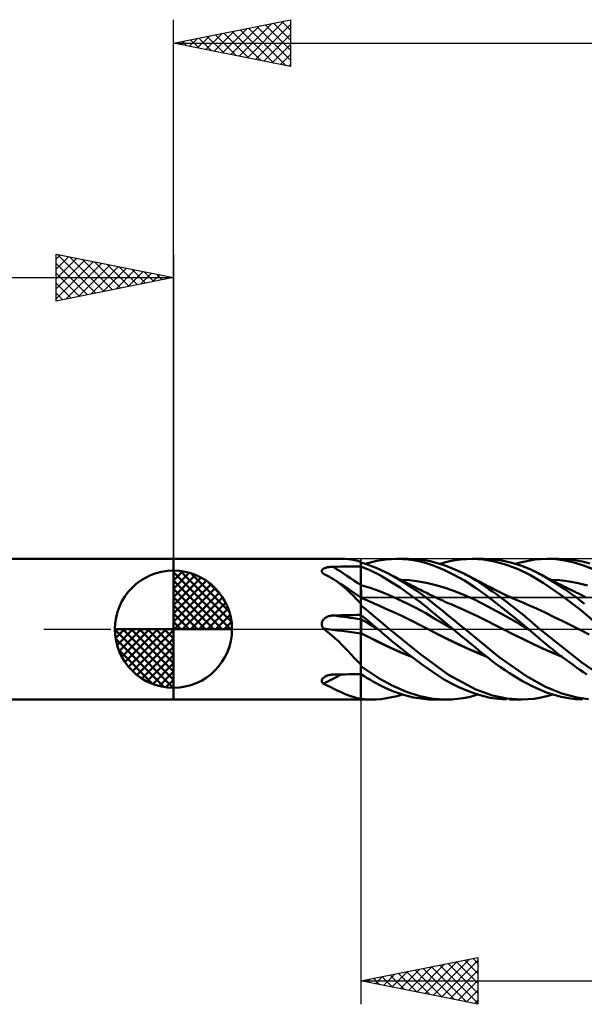
# Model space of a CAD drawing. Units: millimetres. Extents: x -75 to 81, y -61 to 61.
# Drawn here: x -7 to 18, y -16 to 26 of the extents above; entities that cross this region are included whole.
import ezdxf

# ---------------------------------------------------------------- set-up
doc = ezdxf.new("R2010")
doc.units = ezdxf.units.MM
doc.header["$LTSCALE"] = 7.15
doc.linetypes.add('LONGDASH_DASH', pattern=[0.85, 0.4, -0.2, 0.05, -0.2])
for name, color, linetype in [('1', 4, 'CONTINUOUS'), ('2', 7, 'CONTINUOUS'), ('4', 2, 'LONGDASH_DASH'), ('CUT', 1, 'CONTINUOUS'), ('NOCUT', 7, 'CONTINUOUS'), ('SK1', 4, 'CONTINUOUS'), ('SK2', 7, 'CONTINUOUS'), ('SK4', 2, 'LONGDASH_DASH')]:
    doc.layers.add(name, color=color, linetype=linetype)

msp = doc.modelspace()

# ---------------------------------------------------------------- linework, layer by layer
at = {"layer": '1', "color": 4, "linetype": 'CONTINUOUS', "lineweight": 50}
for p, q in [((0, 3), (7.193, 3)), ((0, -3), (0, 3)), ((7.33, 2.996), (7.194, 3)), ((7.462, 2.986), (7.33, 2.996)), ((7.593, 2.968), (7.462, 2.986)), ((7.722, 2.944), (7.593, 2.968)), ((7.851, 2.911), (7.722, 2.944)), ((8.678, 2.915), (8.866, 2.949)), ((8.866, 2.949), (9.075, 2.976)), ((9.075, 2.976), (9.306, 2.994)), ((9.306, 2.994), (9.559, 3)), ((9.524, 3), (10.037, 3)), ((9.788, 2.992), (9.559, 3)), ((10.017, 2.972), (9.788, 2.992)), ((10.247, 2.941), (10.017, 2.972)), ((10.536, 2.971), (10.038, 3)), ((10.475, 2.898), (10.247, 2.941)), ((10.96, 2.9), (10.536, 2.971)), ((11.793, 2.897), (12.028, 2.941)), ((12.028, 2.941), (12.267, 2.973)), ((12.267, 2.973), (12.506, 2.993)), ((12.506, 2.993), (12.744, 3)), ((13.228, 2.972), (12.744, 3)), ((12.748, 3), (13.244, 3)), ((13.596, 2.985), (13.186, 3)), ((13.711, 2.888), (13.228, 2.972)), ((14.02, 2.928), (13.596, 2.985)), ((15.214, 2.936), (15.421, 2.967)), ((15.421, 2.967), (15.661, 2.991)), ((15.661, 2.991), (15.939, 3)), ((16.315, 2.984), (15.939, 3)), ((15.94, 3), (16.45, 3)), ((16.71, 2.932), (16.315, 2.984)), ((17.036, 2.961), (16.534, 2.999)), ((17.454, 2.885), (17.036, 2.961)), ((6.337, 2.514), (6.344, 2.527)), ((6.344, 2.527), (6.353, 2.54)), ((6.353, 2.54), (6.364, 2.552)), ((6.364, 2.552), (6.377, 2.563)), ((6.377, 2.563), (6.392, 2.574)), ((6.392, 2.574), (6.408, 2.584)), ((6.408, 2.584), (6.425, 2.593)), ((6.425, 2.593), (6.444, 2.601)), ((6.444, 2.601), (6.463, 2.609)), ((6.463, 2.609), (6.484, 2.617)), ((6.484, 2.617), (6.505, 2.624)), ((6.505, 2.624), (6.527, 2.63)), ((6.527, 2.63), (6.55, 2.635)), ((6.55, 2.635), (6.573, 2.641)), ((6.573, 2.641), (6.597, 2.645)), ((6.597, 2.645), (6.621, 2.649)), ((6.621, 2.649), (6.645, 2.653)), ((6.645, 2.653), (6.67, 2.656)), ((6.67, 2.656), (6.695, 2.659)), ((6.695, 2.659), (6.72, 2.661)), ((6.72, 2.661), (6.745, 2.663)), ((6.745, 2.663), (6.771, 2.664)), ((6.771, 2.664), (6.796, 2.665)), ((6.796, 2.665), (6.822, 2.666)), ((6.822, 2.666), (6.99, 2.667)), ((6.99, 2.667), (7.158, 2.669)), ((7.158, 2.669), (7.327, 2.671)), ((7.327, 2.671), (7.495, 2.672)), ((7.495, 2.672), (7.663, 2.674)), ((7.663, 2.674), (7.832, 2.676)), ((7.832, 2.676), (8, 2.677)), ((7.98, 2.871), (7.851, 2.911)), ((7.982, 2.87), (7.98, 2.871)), ((7.984, 2.868), (7.982, 2.87)), ((7.987, 2.866), (7.984, 2.868)), ((7.989, 2.865), (7.987, 2.866)), ((7.991, 2.863), (7.989, 2.865)), ((7.993, 2.861), (7.991, 2.863)), ((7.994, 2.861), (7.993, 2.861)), ((7.996, 2.86), (7.994, 2.861)), ((7.997, 2.859), (7.996, 2.86)), ((7.998, 2.859), (7.997, 2.859)), ((7.999, 2.858), (7.998, 2.859)), ((8, 2.857), (7.999, 2.858)), ((8, -3), (8, 2.858)), ((8.241, 2.77), (8, 2.841)), ((8.175, 2.609), (8, 2.678)), ((8.001, 2.56), (8, 2.673)), ((8.002, 2.447), (8.001, 2.56)), ((8.35, 2.533), (8.175, 2.609)), ((8.185, 2.788), (8.348, 2.835)), ((8.459, 2.694), (8.241, 2.77)), ((8.348, 2.835), (8.511, 2.877)), ((8.524, 2.451), (8.35, 2.533)), ((8.657, 2.615), (8.459, 2.694)), ((8.511, 2.877), (8.678, 2.915)), ((8.834, 2.537), (8.657, 2.615)), ((8.991, 2.463), (8.834, 2.537)), ((10.701, 2.842), (10.475, 2.898)), ((10.926, 2.775), (10.701, 2.842)), ((11.198, 2.678), (10.926, 2.775)), ((11.318, 2.806), (10.96, 2.9)), ((11.547, 2.532), (11.198, 2.678)), ((11.666, 2.69), (11.318, 2.806)), ((11.379, 2.788), (11.575, 2.844)), ((11.971, 2.326), (11.547, 2.532)), ((11.575, 2.844), (11.793, 2.897)), ((12.017, 2.55), (11.666, 2.69)), ((12.366, 2.387), (12.017, 2.55)), ((14.213, 2.748), (13.711, 2.888)), ((14.448, 2.832), (14.02, 2.928)), ((14.716, 2.556), (14.213, 2.748)), ((14.872, 2.697), (14.448, 2.832)), ((14.601, 2.788), (14.806, 2.846)), ((15.214, 2.313), (14.716, 2.556)), ((14.806, 2.846), (15.01, 2.895)), ((15.251, 2.542), (14.872, 2.697)), ((15.01, 2.895), (15.214, 2.936)), ((15.568, 2.387), (15.251, 2.542)), ((17.106, 2.846), (16.71, 2.932)), ((17.497, 2.725), (17.106, 2.846)), ((17.771, 2.798), (17.454, 2.885)), ((17.91, 2.558), (17.497, 2.725)), ((6.329, 2.487), (6.332, 2.501)), ((6.329, 2.473), (6.329, 2.487)), ((6.331, 2.459), (6.329, 2.473)), ((6.336, 2.444), (6.331, 2.459)), ((6.332, 2.501), (6.337, 2.514)), ((6.342, 2.43), (6.336, 2.444)), ((6.351, 2.416), (6.342, 2.43)), ((6.361, 2.402), (6.351, 2.416)), ((6.373, 2.389), (6.361, 2.402)), ((6.386, 2.376), (6.373, 2.389)), ((6.401, 2.363), (6.386, 2.376)), ((6.49, 2.322), (6.401, 2.363)), ((6.577, 2.278), (6.49, 2.322)), ((6.663, 2.232), (6.577, 2.278)), ((6.747, 2.183), (6.663, 2.232)), ((6.83, 2.133), (6.747, 2.183)), ((6.911, 2.079), (6.83, 2.133)), ((8.002, 2.334), (8.002, 2.447)), ((8.003, 2.221), (8.002, 2.334)), ((8.004, 2.108), (8.003, 2.221)), ((8.005, 1.996), (8.004, 2.108)), ((8.706, 2.358), (8.524, 2.451)), ((8.911, 2.244), (8.706, 2.358)), ((9.142, 2.109), (8.911, 2.244)), ((9.144, 2.386), (8.991, 2.463)), ((9.398, 1.951), (9.142, 2.109)), ((9.384, 2.259), (9.144, 2.386)), ((9.204, 2.356), (9.144, 2.386)), ((9.264, 2.325), (9.204, 2.356)), ((9.325, 2.294), (9.264, 2.325)), ((9.385, 2.264), (9.325, 2.294)), ((9.625, 2.123), (9.384, 2.259)), ((9.445, 2.233), (9.385, 2.264)), ((9.505, 2.203), (9.445, 2.233)), ((9.565, 2.172), (9.505, 2.203)), ((9.625, 2.142), (9.565, 2.172)), ((9.679, 2.115), (9.625, 2.142)), ((9.867, 1.978), (9.625, 2.123)), ((9.733, 2.087), (9.679, 2.115)), ((10.078, 2.088), (9.686, 2.111)), ((12.425, 2.072), (11.971, 2.326)), ((12.662, 2.23), (12.366, 2.387)), ((12.429, 2.355), (12.366, 2.387)), ((12.493, 2.323), (12.429, 2.355)), ((12.557, 2.291), (12.493, 2.323)), ((12.621, 2.258), (12.557, 2.291)), ((12.684, 2.226), (12.621, 2.258)), ((12.919, 2.079), (12.662, 2.23)), ((12.748, 2.193), (12.684, 2.226)), ((12.812, 2.16), (12.748, 2.193)), ((12.875, 2.128), (12.812, 2.16)), ((12.966, 2.081), (12.875, 2.128)), ((15.78, 1.975), (15.214, 2.313)), ((15.805, 2.258), (15.568, 2.387)), ((15.638, 2.35), (15.568, 2.387)), ((15.707, 2.314), (15.638, 2.35)), ((15.777, 2.278), (15.707, 2.314)), ((15.847, 2.242), (15.777, 2.278)), ((16.038, 2.124), (15.805, 2.258)), ((15.916, 2.205), (15.847, 2.242)), ((15.986, 2.17), (15.916, 2.205)), ((16.056, 2.134), (15.986, 2.17)), ((16.273, 1.982), (16.038, 2.124)), ((16.126, 2.098), (16.056, 2.134)), ((16.495, 2.088), (16.103, 2.111)), ((7.073, 1.964), (6.911, 2.079)), ((6.925, 2.07), (6.911, 2.079)), ((6.94, 2.06), (6.925, 2.07)), ((7.141, 1.926), (6.94, 2.06)), ((7.231, 1.839), (7.073, 1.964)), ((7.467, 1.708), (7.141, 1.926)), ((7.385, 1.706), (7.231, 1.839)), ((7.536, 1.567), (7.385, 1.706)), ((7.733, 1.534), (7.467, 1.708)), ((8.395, 1.767), (8, 1.884)), ((8.001, 1.884), (8, 1.884)), ((8, 1.884), (8, 1.884)), ((8, 1.884), (8, 1.884)), ((8.002, 1.884), (8.001, 1.884)), ((8.001, 1.884), (8.001, 1.884)), ((8.001, 1.884), (8.001, 1.884)), ((8.001, 1.884), (8.001, 1.884)), ((8.001, 1.884), (8.001, 1.884)), ((8.002, 1.884), (8.002, 1.884)), ((8.002, 1.884), (8.002, 1.884)), ((8.003, 1.884), (8.002, 1.884)), ((8.002, 1.884), (8.002, 1.884)), ((8.002, 1.884), (8.002, 1.884)), ((8.002, 1.884), (8.002, 1.884)), ((8.003, 1.883), (8.003, 1.884)), ((8.003, 1.884), (8.003, 1.884)), ((8.004, 1.883), (8.003, 1.883)), ((8.003, 1.883), (8.003, 1.883)), ((8.003, 1.883), (8.003, 1.883)), ((8.003, 1.883), (8.003, 1.883)), ((8.004, 1.883), (8.004, 1.883)), ((8.004, 1.883), (8.004, 1.883)), ((8.004, 1.883), (8.004, 1.883)), ((8.005, 1.883), (8.004, 1.883)), ((8.004, 1.883), (8.004, 1.883)), ((8.005, 1.883), (8.005, 1.996)), ((8.005, 1.863), (8.005, 1.883)), ((8.005, 1.883), (8.005, 1.883)), ((8.005, 1.883), (8.005, 1.883)), ((8.005, 1.883), (8.005, 1.883)), ((8.005, 1.883), (8.005, 1.883)), ((8.006, 1.843), (8.005, 1.863)), ((8.006, 1.822), (8.006, 1.843)), ((8.006, 1.801), (8.006, 1.822)), ((8.006, 1.78), (8.006, 1.801)), ((8.006, 1.758), (8.006, 1.78)), ((8.006, 1.737), (8.006, 1.758)), ((8.006, 1.715), (8.006, 1.737)), ((8.006, 1.693), (8.006, 1.715)), ((8.007, 1.671), (8.006, 1.693)), ((8.791, 1.625), (8.395, 1.767)), ((9.673, 1.773), (9.398, 1.951)), ((9.949, 1.585), (9.673, 1.773)), ((9.787, 2.06), (9.733, 2.087)), ((9.841, 2.033), (9.787, 2.06)), ((9.923, 1.992), (9.841, 2.033)), ((10.107, 1.825), (9.867, 1.978)), ((10.004, 1.951), (9.923, 1.992)), ((10.085, 1.91), (10.004, 1.951)), ((10.47, 2.041), (10.078, 2.088)), ((10.167, 1.869), (10.085, 1.91)), ((10.348, 1.663), (10.107, 1.825)), ((10.26, 1.823), (10.167, 1.869)), ((10.353, 1.776), (10.26, 1.823)), ((10.446, 1.729), (10.353, 1.776)), ((10.539, 1.683), (10.446, 1.729)), ((10.862, 1.968), (10.47, 2.041)), ((10.624, 1.64), (10.539, 1.683)), ((11.253, 1.869), (10.862, 1.968)), ((11.645, 1.749), (11.253, 1.869)), ((12.037, 1.611), (11.645, 1.749)), ((12.877, 1.784), (12.425, 2.072)), ((13.32, 1.465), (12.877, 1.784)), ((13.136, 1.942), (12.919, 2.079)), ((13.056, 2.033), (12.966, 2.081)), ((13.146, 1.986), (13.056, 2.033)), ((13.311, 1.824), (13.136, 1.942)), ((13.236, 1.938), (13.146, 1.986)), ((13.327, 1.89), (13.236, 1.938)), ((13.468, 1.715), (13.311, 1.824)), ((13.417, 1.843), (13.327, 1.89)), ((13.496, 1.802), (13.417, 1.843)), ((13.625, 1.604), (13.468, 1.715)), ((13.575, 1.761), (13.496, 1.802)), ((13.654, 1.721), (13.575, 1.761)), ((13.733, 1.681), (13.654, 1.721)), ((13.79, 1.653), (13.733, 1.681)), ((16.552, 1.449), (15.78, 1.975)), ((16.19, 2.065), (16.126, 2.098)), ((16.254, 2.033), (16.19, 2.065)), ((16.306, 2.007), (16.254, 2.033)), ((16.508, 1.833), (16.273, 1.982)), ((16.358, 1.98), (16.306, 2.007)), ((16.409, 1.954), (16.358, 1.98)), ((16.461, 1.928), (16.409, 1.954)), ((16.512, 1.903), (16.461, 1.928)), ((16.887, 2.041), (16.495, 2.088)), ((16.743, 1.676), (16.508, 1.833)), ((16.564, 1.877), (16.512, 1.903)), ((16.616, 1.851), (16.564, 1.877)), ((16.667, 1.825), (16.616, 1.851)), ((16.739, 1.789), (16.667, 1.825)), ((16.811, 1.754), (16.739, 1.789)), ((16.883, 1.718), (16.811, 1.754)), ((16.956, 1.682), (16.883, 1.718)), ((17.279, 1.969), (16.887, 2.041)), ((17.019, 1.651), (16.956, 1.682)), ((17.671, 1.871), (17.279, 1.969)), ((7.684, 1.421), (7.536, 1.567)), ((7.832, 1.269), (7.684, 1.421)), ((8, 1.36), (7.733, 1.534)), ((7.98, 1.11), (7.832, 1.269)), ((8.019, 1.347), (8, 1.356)), ((8.001, 1.355), (8, 1.356)), ((8.002, 1.355), (8.001, 1.355)), ((8.004, 1.354), (8.002, 1.355)), ((8.002, 1.27), (8.003, 1.3)), ((8.002, 1.233), (8.002, 1.27)), ((8.003, 1.323), (8.004, 1.34)), ((8.003, 1.3), (8.003, 1.323)), ((8.005, 1.353), (8.004, 1.354)), ((8.004, 1.34), (8.005, 1.35)), ((8.005, 1.353), (8.005, 1.353)), ((8.005, 1.353), (8.005, 1.353)), ((8.005, 1.35), (8.005, 1.353)), ((8.007, 1.649), (8.007, 1.671)), ((8.007, 1.628), (8.007, 1.649)), ((8.007, 1.607), (8.007, 1.628)), ((8.007, 1.586), (8.007, 1.607)), ((8.007, 1.565), (8.007, 1.586)), ((8.007, 1.545), (8.007, 1.565)), ((8.007, 1.525), (8.007, 1.545)), ((8.007, 1.505), (8.007, 1.525)), ((8.007, 1.487), (8.007, 1.505)), ((8.007, 1.469), (8.007, 1.487)), ((8.007, 1.451), (8.007, 1.469)), ((8.008, 1.434), (8.007, 1.451)), ((8.008, 1.418), (8.008, 1.434)), ((8.008, 1.403), (8.008, 1.418)), ((8.008, 1.389), (8.008, 1.403)), ((8.008, 1.376), (8.008, 1.389)), ((8.008, 1.364), (8.008, 1.376)), ((8.008, 1.352), (8.008, 1.364)), ((8.084, 1.317), (8.019, 1.347)), ((8.149, 1.287), (8.084, 1.317)), ((8.215, 1.257), (8.149, 1.287)), ((9.186, 1.463), (8.791, 1.625)), ((9.582, 1.287), (9.186, 1.463)), ((9.977, 1.098), (9.582, 1.287)), ((10.225, 1.387), (9.949, 1.585)), ((10.499, 1.181), (10.225, 1.387)), ((10.587, 1.493), (10.348, 1.663)), ((10.819, 1.318), (10.587, 1.493)), ((10.709, 1.598), (10.624, 1.64)), ((10.772, 1.566), (10.709, 1.598)), ((10.836, 1.534), (10.772, 1.566)), ((11.047, 1.139), (10.819, 1.318)), ((10.899, 1.502), (10.836, 1.534)), ((10.963, 1.471), (10.899, 1.502)), ((11.026, 1.439), (10.963, 1.471)), ((11.09, 1.408), (11.026, 1.439)), ((11.153, 1.377), (11.09, 1.408)), ((11.217, 1.346), (11.153, 1.377)), ((11.25, 1.33), (11.217, 1.346)), ((11.318, 1.298), (11.25, 1.33)), ((11.386, 1.267), (11.318, 1.298)), ((11.453, 1.236), (11.386, 1.267)), ((12.429, 1.455), (12.037, 1.611)), ((12.821, 1.279), (12.429, 1.455)), ((13.213, 1.084), (12.821, 1.279)), ((13.768, 1.121), (13.32, 1.465)), ((13.783, 1.49), (13.625, 1.604)), ((13.942, 1.374), (13.783, 1.49)), ((13.846, 1.625), (13.79, 1.653)), ((13.902, 1.598), (13.846, 1.625)), ((13.959, 1.57), (13.902, 1.598)), ((14.102, 1.255), (13.942, 1.374)), ((14.018, 1.542), (13.959, 1.57)), ((14.077, 1.513), (14.018, 1.542)), ((14.136, 1.485), (14.077, 1.513)), ((14.195, 1.457), (14.136, 1.485)), ((14.255, 1.429), (14.195, 1.457)), ((14.314, 1.401), (14.255, 1.429)), ((14.373, 1.374), (14.314, 1.401)), ((14.432, 1.347), (14.373, 1.374)), ((14.5, 1.315), (14.432, 1.347)), ((14.568, 1.285), (14.5, 1.315)), ((14.636, 1.254), (14.568, 1.285)), ((17.37, 0.823), (16.552, 1.449)), ((16.972, 1.516), (16.743, 1.676)), ((17.183, 1.362), (16.972, 1.516)), ((17.082, 1.62), (17.019, 1.651)), ((17.146, 1.589), (17.082, 1.62)), ((17.209, 1.558), (17.146, 1.589)), ((17.373, 1.217), (17.183, 1.362)), ((17.263, 1.531), (17.209, 1.558)), ((17.318, 1.505), (17.263, 1.531)), ((17.372, 1.478), (17.318, 1.505)), ((17.426, 1.452), (17.372, 1.478)), ((17.481, 1.426), (17.426, 1.452)), ((17.535, 1.399), (17.481, 1.426)), ((17.589, 1.373), (17.535, 1.399)), ((7.983, 1.104), (7.98, 1.11)), ((7.985, 1.098), (7.983, 1.104)), ((7.988, 1.091), (7.985, 1.098)), ((7.991, 1.085), (7.988, 1.091)), ((7.994, 1.079), (7.991, 1.085)), ((7.997, 1.073), (7.994, 1.079)), ((8, 1.066), (7.997, 1.073)), ((8, 1.085), (8.001, 1.14)), ((8, 1.023), (8, 1.085)), ((8.225, 0.84), (8, 1.018)), ((8.001, 1.19), (8.002, 1.233)), ((8.001, 1.14), (8.001, 1.19)), ((8.28, 1.227), (8.215, 1.257)), ((8.43, 0.672), (8.225, 0.84)), ((8.346, 1.198), (8.28, 1.227)), ((8.411, 1.169), (8.346, 1.198)), ((8.476, 1.14), (8.411, 1.169)), ((8.542, 1.111), (8.476, 1.14)), ((8.623, 1.075), (8.542, 1.111)), ((8.704, 1.039), (8.623, 1.075)), ((9.071, 0.876), (8.704, 1.039)), ((9.437, 0.709), (9.071, 0.876)), ((10.373, 0.895), (9.977, 1.098)), ((10.768, 0.678), (10.373, 0.895)), ((10.771, 0.966), (10.499, 1.181)), ((11.055, 0.732), (10.771, 0.966)), ((11.277, 0.954), (11.047, 1.139)), ((11.51, 0.766), (11.277, 0.954)), ((11.521, 1.205), (11.453, 1.236)), ((11.589, 1.175), (11.521, 1.205)), ((11.656, 1.145), (11.589, 1.175)), ((11.724, 1.116), (11.656, 1.145)), ((11.792, 1.087), (11.724, 1.116)), ((11.85, 1.063), (11.792, 1.087)), ((11.908, 1.039), (11.85, 1.063)), ((12.274, 0.884), (11.908, 1.039)), ((12.64, 0.719), (12.274, 0.884)), ((13.605, 0.874), (13.213, 1.084)), ((13.997, 0.659), (13.605, 0.874)), ((14.231, 0.757), (13.768, 1.121)), ((14.262, 1.135), (14.102, 1.255)), ((14.422, 1.012), (14.262, 1.135)), ((14.581, 0.887), (14.422, 1.012)), ((14.741, 0.76), (14.581, 0.887)), ((14.704, 1.224), (14.636, 1.254)), ((14.771, 1.194), (14.704, 1.224)), ((14.839, 1.164), (14.771, 1.194)), ((14.907, 1.135), (14.839, 1.164)), ((14.975, 1.106), (14.907, 1.135)), ((15.042, 1.077), (14.975, 1.106)), ((15.129, 1.04), (15.042, 1.077)), ((15.495, 0.878), (15.129, 1.04)), ((15.861, 0.706), (15.495, 0.878)), ((17.542, 1.084), (17.373, 1.217)), ((6.408, 0.419), (6.425, 0.437)), ((6.425, 0.437), (6.444, 0.454)), ((6.444, 0.454), (6.463, 0.47)), ((6.463, 0.47), (6.484, 0.485)), ((6.484, 0.485), (6.505, 0.498)), ((6.505, 0.498), (6.527, 0.511)), ((6.527, 0.511), (6.55, 0.523)), ((6.55, 0.523), (6.573, 0.533)), ((6.573, 0.533), (6.597, 0.543)), ((6.597, 0.543), (6.621, 0.551)), ((6.621, 0.551), (6.645, 0.559)), ((6.645, 0.559), (6.67, 0.565)), ((6.67, 0.565), (6.695, 0.571)), ((6.695, 0.571), (6.72, 0.576)), ((6.72, 0.576), (6.745, 0.58)), ((6.745, 0.58), (6.771, 0.583)), ((6.771, 0.583), (6.796, 0.585)), ((6.796, 0.585), (6.822, 0.586)), ((6.822, 0.586), (6.99, 0.59)), ((6.99, 0.59), (7.158, 0.593)), ((7.158, 0.593), (7.327, 0.597)), ((7.327, 0.597), (7.495, 0.601)), ((7.495, 0.601), (7.663, 0.604)), ((7.663, 0.604), (7.832, 0.607)), ((7.832, 0.607), (8, 0.611)), ((8.103, 0.528), (8, 0.612)), ((8.001, 0.584), (8, 0.611)), ((8.125, 0.354), (8, 0.426)), ((8.001, 0.426), (8, 0.426)), ((8, 0.426), (8, 0.426)), ((8, 0.426), (8, 0.426)), ((8.002, 0.557), (8.001, 0.584)), ((8.001, 0.425), (8.001, 0.426)), ((8.001, 0.426), (8.001, 0.426)), ((8.002, 0.425), (8.001, 0.425)), ((8.001, 0.425), (8.001, 0.425)), ((8.002, 0.53), (8.002, 0.557)), ((8.003, 0.503), (8.002, 0.53)), ((8.002, 0.425), (8.002, 0.425)), ((8.002, 0.425), (8.002, 0.425)), ((8.002, 0.425), (8.002, 0.425)), ((8.003, 0.424), (8.002, 0.425)), ((8.002, 0.425), (8.002, 0.425)), ((8.004, 0.476), (8.003, 0.503)), ((8.003, 0.424), (8.003, 0.424)), ((8.004, 0.424), (8.003, 0.424)), ((8.003, 0.424), (8.003, 0.424)), ((8.003, 0.424), (8.003, 0.424)), ((8.003, 0.424), (8.003, 0.424)), ((8.003, 0.424), (8.003, 0.424)), ((8.005, 0.45), (8.004, 0.476)), ((8.004, 0.424), (8.004, 0.424)), ((8.004, 0.424), (8.004, 0.424)), ((8.004, 0.423), (8.004, 0.424)), ((8.005, 0.423), (8.004, 0.423)), ((8.005, 0.423), (8.005, 0.45)), ((8.006, 0.416), (8.005, 0.423)), ((8.005, 0.423), (8.005, 0.423)), ((8.005, 0.423), (8.005, 0.423)), ((8.005, 0.423), (8.005, 0.423)), ((8.005, 0.423), (8.005, 0.423)), ((8.206, 0.443), (8.103, 0.528)), ((8.309, 0.357), (8.206, 0.443)), ((8.617, 0.515), (8.43, 0.672)), ((8.786, 0.371), (8.617, 0.515)), ((9.803, 0.536), (9.437, 0.709)), ((10.17, 0.358), (9.803, 0.536)), ((11.164, 0.446), (10.768, 0.678)), ((11.44, 0.41), (11.055, 0.732)), ((11.559, 0.213), (11.164, 0.446)), ((11.745, 0.575), (11.51, 0.766)), ((11.98, 0.383), (11.745, 0.575)), ((13.006, 0.543), (12.64, 0.719)), ((13.372, 0.357), (13.006, 0.543)), ((14.389, 0.439), (13.997, 0.659)), ((14.695, 0.383), (14.231, 0.757)), ((14.781, 0.214), (14.389, 0.439)), ((14.896, 0.635), (14.741, 0.76)), ((15.043, 0.514), (14.896, 0.635)), ((15.18, 0.399), (15.043, 0.514)), ((16.227, 0.531), (15.861, 0.706)), ((16.593, 0.353), (16.227, 0.531)), ((18.348, 0), (17.37, 0.823)), ((6.329, 0.239), (6.332, 0.264)), ((6.329, 0.214), (6.329, 0.239)), ((6.331, 0.189), (6.329, 0.214)), ((6.336, 0.164), (6.331, 0.189)), ((6.332, 0.264), (6.337, 0.288)), ((6.342, 0.14), (6.336, 0.164)), ((6.337, 0.288), (6.344, 0.312)), ((6.351, 0.116), (6.342, 0.14)), ((6.344, 0.312), (6.353, 0.335)), ((6.361, 0.093), (6.351, 0.116)), ((6.353, 0.335), (6.364, 0.358)), ((6.373, 0.071), (6.361, 0.093)), ((6.364, 0.358), (6.377, 0.379)), ((6.386, 0.049), (6.373, 0.071)), ((6.377, 0.379), (6.392, 0.399)), ((6.401, 0.029), (6.386, 0.049)), ((6.392, 0.399), (6.408, 0.419)), ((6.406, 0.025), (6.401, 0.029)), ((6.412, 0.02), (6.406, 0.025)), ((6.417, 0.016), (6.412, 0.02)), ((6.423, 0.012), (6.417, 0.016)), ((6.429, 0.008), (6.423, 0.012)), ((6.434, 0.004), (6.429, 0.008)), ((6.44, 0), (6.434, 0.004)), ((6.597, -0.121), (6.44, 0)), ((8.006, 0.406), (8.006, 0.416)), ((8.006, 0.394), (8.006, 0.406)), ((8.006, 0.38), (8.006, 0.394)), ((8.006, 0.364), (8.006, 0.38)), ((8.006, 0.346), (8.006, 0.364)), ((8.007, 0.327), (8.006, 0.346)), ((8.007, 0.306), (8.007, 0.327)), ((8.007, 0.283), (8.007, 0.306)), ((8.007, 0.258), (8.007, 0.283)), ((8.007, 0.233), (8.007, 0.258)), ((8.007, 0.206), (8.007, 0.233)), ((8.007, 0.178), (8.007, 0.206)), ((8.007, 0.15), (8.007, 0.178)), ((8.007, 0.121), (8.007, 0.15)), ((8.008, 0.091), (8.007, 0.121)), ((8.008, 0.061), (8.008, 0.091)), ((8.008, 0.03), (8.008, 0.061)), ((8.008, 0), (8.008, 0.03)), ((8.008, -0.016), (8.008, 0)), ((8.249, 0.282), (8.125, 0.354)), ((8.374, 0.208), (8.249, 0.282)), ((8.412, 0.271), (8.309, 0.357)), ((8.499, 0.134), (8.374, 0.208)), ((8.514, 0.185), (8.412, 0.271)), ((8.623, 0.059), (8.499, 0.134)), ((8.617, 0.096), (8.514, 0.185)), ((8.729, 0), (8.617, 0.096)), ((8.748, -0.017), (8.623, 0.059)), ((8.732, -0.003), (8.729, 0)), ((8.938, 0.242), (8.786, 0.371)), ((9.08, 0.121), (8.938, 0.242)), ((9.223, 0), (9.08, 0.121)), ((10.508, -1.041), (9.223, 0)), ((10.536, 0.175), (10.17, 0.358)), ((10.903, -0.014), (10.536, 0.175)), ((11.934, 0), (11.44, 0.41)), ((11.954, -0.017), (11.559, 0.213)), ((11.937, -0.003), (11.934, 0)), ((12.216, 0.191), (11.98, 0.383)), ((12.447, 0), (12.216, 0.191)), ((13.738, 0.17), (13.372, 0.357)), ((14.104, -0.015), (13.738, 0.17)), ((15.154, 0), (14.695, 0.383)), ((15.173, -0.016), (14.781, 0.214)), ((15.31, 0.289), (15.18, 0.399)), ((15.43, 0.186), (15.31, 0.289)), ((15.542, 0.089), (15.43, 0.186)), ((15.646, 0), (15.542, 0.089)), ((17.428, -1.426), (15.646, 0)), ((16.959, 0.171), (16.593, 0.353)), ((17.326, -0.014), (16.959, 0.171)), ((6.748, -0.248), (6.597, -0.121)), ((6.896, -0.38), (6.748, -0.248)), ((7.039, -0.516), (6.896, -0.38)), ((8.364, -0.349), (8, -0.168)), ((8.001, -0.168), (8, -0.168)), ((8.362, -0.351), (8, -0.169)), ((8.001, -0.17), (8, -0.169)), ((8.002, -0.169), (8.001, -0.168)), ((8.002, -0.17), (8.001, -0.17)), ((8.004, -0.17), (8.002, -0.169)), ((8.007, -0.173), (8.002, -0.17)), ((8.005, -0.17), (8.004, -0.17)), ((8.006, -0.171), (8.005, -0.17)), ((8.005, -0.411), (8.006, -0.348)), ((8.005, -0.477), (8.005, -0.411)), ((8.007, -0.171), (8.006, -0.171)), ((8.006, -0.287), (8.007, -0.228)), ((8.006, -0.348), (8.006, -0.287)), ((8.007, -0.065), (8.008, -0.049)), ((8.007, -0.081), (8.007, -0.065)), ((8.007, -0.097), (8.007, -0.081)), ((8.007, -0.112), (8.007, -0.097)), ((8.007, -0.127), (8.007, -0.112)), ((8.007, -0.142), (8.007, -0.127)), ((8.007, -0.157), (8.007, -0.142)), ((8.007, -0.171), (8.007, -0.157)), ((8.007, -0.172), (8.007, -0.171)), ((8.007, -0.172), (8.007, -0.172)), ((8.007, -0.172), (8.007, -0.172)), ((8.007, -0.172), (8.007, -0.172)), ((8.007, -0.172), (8.007, -0.172)), ((8.007, -0.172), (8.007, -0.172)), ((8.007, -0.172), (8.007, -0.172)), ((8.007, -0.228), (8.007, -0.172)), ((8.008, -0.033), (8.008, -0.016)), ((8.008, -0.049), (8.008, -0.033)), ((8.723, -0.533), (8.362, -0.351)), ((8.72, -0.528), (8.364, -0.349)), ((8.735, -0.005), (8.732, -0.003)), ((8.738, -0.008), (8.735, -0.005)), ((8.741, -0.011), (8.738, -0.008)), ((8.745, -0.014), (8.741, -0.011)), ((8.748, -0.016), (8.745, -0.014)), ((8.877, -0.127), (8.748, -0.016)), ((9.015, -0.245), (8.877, -0.127)), ((9.163, -0.371), (9.015, -0.245)), ((9.322, -0.503), (9.163, -0.371)), ((11.315, -0.229), (10.903, -0.014)), ((11.305, -0.223), (10.903, -0.015)), ((11.719, -0.429), (11.305, -0.223)), ((11.727, -0.436), (11.315, -0.229)), ((11.94, -0.006), (11.937, -0.003)), ((11.944, -0.009), (11.94, -0.006)), ((11.954, -0.017), (11.944, -0.009)), ((12.138, -0.169), (11.954, -0.017)), ((12.323, -0.32), (12.138, -0.169)), ((12.507, -0.471), (12.323, -0.32)), ((13.904, -1.199), (12.447, 0)), ((14.519, -0.222), (14.104, -0.015)), ((14.52, -0.221), (14.104, -0.015)), ((14.933, -0.427), (14.519, -0.222)), ((14.935, -0.425), (14.52, -0.221)), ((15.157, -0.003), (15.154, 0)), ((15.161, -0.005), (15.157, -0.003)), ((15.164, -0.008), (15.161, -0.005)), ((15.173, -0.016), (15.164, -0.008)), ((15.263, -0.092), (15.173, -0.016)), ((15.174, -0.016), (15.173, -0.016)), ((15.173, -0.016), (15.173, -0.016)), ((15.173, -0.016), (15.173, -0.016)), ((15.173, -0.016), (15.173, -0.016)), ((15.352, -0.169), (15.263, -0.092)), ((15.448, -0.251), (15.352, -0.169)), ((15.551, -0.34), (15.448, -0.251)), ((15.661, -0.434), (15.551, -0.34)), ((17.738, -0.228), (17.326, -0.014)), ((17.719, -0.216), (17.326, -0.014)), ((7.18, -0.655), (7.039, -0.516)), ((7.319, -0.796), (7.18, -0.655)), ((7.454, -0.937), (7.319, -0.796)), ((8.003, -0.759), (8.004, -0.685)), ((8.003, -0.834), (8.003, -0.759)), ((8.003, -0.911), (8.003, -0.834)), ((8.004, -0.614), (8.005, -0.544)), ((8.004, -0.685), (8.004, -0.614)), ((8.005, -0.544), (8.005, -0.477)), ((9.073, -0.701), (8.72, -0.528)), ((9.085, -0.71), (8.723, -0.533)), ((9.432, -0.865), (9.073, -0.701)), ((9.447, -0.876), (9.085, -0.71)), ((9.49, -0.64), (9.322, -0.503)), ((9.662, -0.778), (9.49, -0.64)), ((9.834, -0.914), (9.662, -0.778)), ((12.134, -0.627), (11.719, -0.429)), ((12.14, -0.633), (11.727, -0.436)), ((12.547, -0.816), (12.134, -0.627)), ((12.552, -0.823), (12.14, -0.633)), ((12.691, -0.621), (12.507, -0.471)), ((12.959, -0.996), (12.547, -0.816)), ((12.965, -1.005), (12.552, -0.823)), ((12.874, -0.771), (12.691, -0.621)), ((13.055, -0.919), (12.874, -0.771)), ((15.347, -0.63), (14.933, -0.427)), ((15.347, -0.626), (14.935, -0.425)), ((15.75, -0.819), (15.347, -0.626)), ((15.761, -0.829), (15.347, -0.63)), ((15.779, -0.533), (15.661, -0.434)), ((16.16, -0.999), (15.75, -0.819)), ((16.176, -1.011), (15.761, -0.829)), ((15.904, -0.637), (15.779, -0.533)), ((16.036, -0.745), (15.904, -0.637)), ((16.176, -0.858), (16.036, -0.745)), ((7.586, -1.076), (7.454, -0.937)), ((7.717, -1.215), (7.586, -1.076)), ((7.848, -1.352), (7.717, -1.215)), ((8.001, -1.229), (8.002, -1.148)), ((8.001, -1.312), (8.001, -1.229)), ((8.002, -0.989), (8.003, -0.911)), ((8.002, -1.068), (8.002, -0.989)), ((8.002, -1.148), (8.002, -1.068)), ((9.792, -1.018), (9.432, -0.865)), ((9.808, -1.031), (9.447, -0.876)), ((10.151, -1.16), (9.792, -1.018)), ((10.17, -1.175), (9.808, -1.031)), ((10.007, -1.048), (9.834, -0.914)), ((10.179, -1.18), (10.007, -1.048)), ((10.351, -1.31), (10.179, -1.18)), ((11.746, -1.944), (10.508, -1.041)), ((13.362, -1.164), (12.959, -0.996)), ((13.377, -1.177), (12.965, -1.005)), ((13.235, -1.064), (13.055, -0.919)), ((13.413, -1.206), (13.235, -1.064)), ((13.593, -1.346), (13.413, -1.206)), ((15.069, -2.007), (13.904, -1.199)), ((16.572, -1.164), (16.16, -0.999)), ((16.322, -0.973), (16.176, -0.858)), ((16.59, -1.177), (16.176, -1.011)), ((16.47, -1.087), (16.322, -0.973)), ((16.617, -1.2), (16.47, -1.087)), ((16.765, -1.31), (16.617, -1.2)), ((7.98, -1.487), (7.848, -1.352)), ((7.983, -1.493), (7.98, -1.487)), ((7.985, -1.498), (7.983, -1.493)), ((7.988, -1.504), (7.985, -1.498)), ((7.991, -1.51), (7.988, -1.504)), ((7.994, -1.516), (7.991, -1.51)), ((7.997, -1.522), (7.994, -1.516)), ((8, -1.527), (7.997, -1.522)), ((8, -1.479), (8.001, -1.395)), ((8, -1.563), (8, -1.479)), ((8.787, -2.096), (8, -1.571)), ((8.001, -1.395), (8.001, -1.312)), ((10.522, -1.436), (10.351, -1.31)), ((10.692, -1.561), (10.522, -1.436)), ((10.861, -1.682), (10.692, -1.561)), ((13.778, -1.484), (13.593, -1.346)), ((13.966, -1.617), (13.778, -1.484)), ((14.154, -1.746), (13.966, -1.617)), ((16.913, -1.419), (16.765, -1.31)), ((17.06, -1.525), (16.913, -1.419)), ((17.207, -1.629), (17.06, -1.525)), ((17.353, -1.731), (17.207, -1.629)), ((18.426, -2.106), (17.428, -1.426)), ((6.358, -2.114), (6.371, -2.097)), ((6.371, -2.097), (6.386, -2.082)), ((6.386, -2.082), (6.402, -2.067)), ((6.402, -2.067), (6.419, -2.052)), ((6.419, -2.052), (6.438, -2.039)), ((6.438, -2.039), (6.458, -2.027)), ((6.458, -2.027), (6.48, -2.015)), ((6.48, -2.015), (6.503, -2.003)), ((6.503, -2.003), (6.527, -1.993)), ((6.527, -1.993), (6.552, -1.983)), ((6.552, -1.983), (6.577, -1.974)), ((6.577, -1.974), (6.603, -1.967)), ((6.603, -1.967), (6.629, -1.96)), ((6.629, -1.96), (6.656, -1.954)), ((6.656, -1.954), (6.683, -1.948)), ((6.683, -1.948), (6.71, -1.944)), ((6.71, -1.944), (6.738, -1.94)), ((6.738, -1.94), (6.766, -1.938)), ((6.766, -1.938), (6.794, -1.936)), ((6.794, -1.936), (6.822, -1.935)), ((6.822, -1.935), (6.99, -1.932)), ((6.99, -1.932), (7.158, -1.929)), ((7.158, -1.929), (7.327, -1.926)), ((7.327, -1.926), (7.495, -1.923)), ((7.495, -1.923), (7.663, -1.921)), ((7.663, -1.921), (7.832, -1.918)), ((7.832, -1.918), (8, -1.916)), ((8.136, -2), (8, -1.915)), ((8.004, -2.086), (8.005, -2.003)), ((8.004, -2.169), (8.004, -2.086)), ((8.005, -2.003), (8.005, -1.918)), ((8.272, -2.084), (8.136, -2)), ((8.408, -2.164), (8.272, -2.084)), ((9.368, -2.419), (8.787, -2.096)), ((11.041, -1.809), (10.861, -1.682)), ((11.265, -1.958), (11.041, -1.809)), ((11.532, -2.124), (11.265, -1.958)), ((12.914, -2.569), (11.746, -1.944)), ((14.342, -1.87), (14.154, -1.746)), ((14.531, -1.988), (14.342, -1.87)), ((14.718, -2.102), (14.531, -1.988)), ((15.877, -2.463), (15.069, -2.007)), ((17.499, -1.83), (17.353, -1.731)), ((17.644, -1.927), (17.499, -1.83)), ((6.329, -2.201), (6.33, -2.183)), ((6.331, -2.218), (6.329, -2.201)), ((6.33, -2.183), (6.334, -2.165)), ((6.335, -2.236), (6.331, -2.218)), ((6.334, -2.165), (6.34, -2.148)), ((6.341, -2.253), (6.335, -2.236)), ((6.34, -2.148), (6.348, -2.13)), ((6.349, -2.269), (6.341, -2.253)), ((6.348, -2.13), (6.358, -2.114)), ((6.36, -2.285), (6.349, -2.269)), ((6.372, -2.3), (6.36, -2.285)), ((6.385, -2.314), (6.372, -2.3)), ((6.401, -2.327), (6.385, -2.314)), ((6.563, -2.403), (6.401, -2.327)), ((6.719, -2.478), (6.563, -2.403)), ((6.87, -2.551), (6.719, -2.478)), ((8.002, -2.487), (8.003, -2.41)), ((8.002, -2.563), (8.002, -2.487)), ((8.003, -2.331), (8.004, -2.251)), ((8.003, -2.41), (8.003, -2.331)), ((8.004, -2.251), (8.004, -2.169)), ((8.542, -2.242), (8.408, -2.164)), ((8.683, -2.321), (8.542, -2.242)), ((8.838, -2.403), (8.683, -2.321)), ((9.008, -2.487), (8.838, -2.403)), ((9.194, -2.572), (9.008, -2.487)), ((9.946, -2.669), (9.368, -2.419)), ((11.842, -2.297), (11.532, -2.124)), ((12.181, -2.467), (11.842, -2.297)), ((12.522, -2.616), (12.181, -2.467)), ((14.905, -2.21), (14.718, -2.102)), ((15.092, -2.312), (14.905, -2.21)), ((15.277, -2.409), (15.092, -2.312)), ((15.472, -2.505), (15.277, -2.409)), ((15.697, -2.607), (15.472, -2.505)), ((16.573, -2.745), (15.877, -2.463)), ((7.017, -2.622), (6.87, -2.551)), ((7.162, -2.689), (7.017, -2.622)), ((7.304, -2.751), (7.162, -2.689)), ((7.442, -2.808), (7.304, -2.751)), ((7.577, -2.857), (7.442, -2.808)), ((7.712, -2.9), (7.577, -2.857)), ((7.846, -2.936), (7.712, -2.9)), ((7.98, -2.964), (7.846, -2.936)), ((8, -2.909), (8.001, -2.844)), ((8, -2.972), (8, -2.909)), ((8.001, -2.708), (8.002, -2.636)), ((8.001, -2.777), (8.001, -2.708)), ((8.001, -2.844), (8.001, -2.777)), ((8.002, -2.636), (8.002, -2.563)), ((9.094, -2.947), (9.322, -2.905)), ((9.395, -2.655), (9.194, -2.572)), ((9.322, -2.905), (9.551, -2.852)), ((9.607, -2.732), (9.395, -2.655)), ((9.551, -2.852), (9.78, -2.788)), ((9.821, -2.8), (9.607, -2.732)), ((10.036, -2.858), (9.821, -2.8)), ((10.522, -2.852), (9.946, -2.669)), ((10.25, -2.907), (10.036, -2.858)), ((10.463, -2.946), (10.25, -2.907)), ((11.075, -2.963), (10.522, -2.852)), ((12.127, -2.972), (12.373, -2.938)), ((12.373, -2.938), (12.604, -2.893)), ((12.861, -2.743), (12.522, -2.616)), ((12.604, -2.893), (12.812, -2.842)), ((12.812, -2.842), (12.998, -2.788)), ((13.195, -2.846), (12.861, -2.743)), ((13.613, -2.825), (12.914, -2.569)), ((13.526, -2.923), (13.195, -2.846)), ((13.868, -2.974), (13.526, -2.923)), ((14.236, -2.956), (13.613, -2.825)), ((15.402, -2.964), (15.621, -2.929)), ((15.621, -2.929), (15.811, -2.89)), ((15.954, -2.708), (15.697, -2.607)), ((15.811, -2.89), (16.002, -2.843)), ((16.244, -2.803), (15.954, -2.708)), ((16.002, -2.843), (16.194, -2.788)), ((16.55, -2.883), (16.244, -2.803)), ((16.856, -2.942), (16.55, -2.883)), ((17.23, -2.919), (16.573, -2.745)), ((17.714, -2.986), (17.23, -2.919)), ((0, -3), (8, -3)), ((7.983, -2.965), (7.98, -2.964)), ((7.985, -2.966), (7.983, -2.965)), ((7.988, -2.967), (7.985, -2.966)), ((7.991, -2.968), (7.988, -2.967)), ((7.994, -2.969), (7.991, -2.968)), ((7.997, -2.97), (7.994, -2.969)), ((8, -2.971), (7.997, -2.97)), ((8.07, -2.984), (8, -2.978)), ((8.437, -3), (8, -3)), ((8.141, -2.99), (8.07, -2.984)), ((8.211, -2.994), (8.141, -2.99)), ((8.282, -2.997), (8.211, -2.994)), ((8.352, -2.999), (8.282, -2.997)), ((8.422, -3), (8.352, -2.999)), ((8.422, -3), (8.647, -2.995)), ((8.647, -2.995), (8.868, -2.977)), ((8.868, -2.977), (9.094, -2.947)), ((10.674, -2.974), (10.463, -2.946)), ((10.884, -2.992), (10.674, -2.974)), ((11.122, -3), (10.884, -2.992)), ((11.632, -3), (11.075, -2.963)), ((11.631, -3), (11.131, -3)), ((11.632, -3), (11.879, -2.993)), ((11.879, -2.993), (12.127, -2.972)), ((14.216, -2.998), (13.868, -2.974)), ((14.855, -3), (14.236, -2.956)), ((14.856, -3), (14.345, -3)), ((14.855, -3), (15.147, -2.99)), ((15.147, -2.99), (15.402, -2.964)), ((17.162, -2.981), (16.856, -2.942)), ((17.465, -2.999), (17.162, -2.981))]:
    msp.add_line(p, q, dxfattribs=at)
for centre, major_axis, ratio, start_param, end_param in [((34.973, 24.155), (-47.796, 16.782), 0.632833, 1.176873, 1.205992), ((34.529, 44.521), (7.518, 49.109), 0.965743, 2.712995, 2.713485), ((34.529, 22.89), (-46.876, 16.459), 0.632833, 1.203631, 1.204122), ((34.973, -14.333), (-48.906, 13.201), 0.176614, 5.343476, 5.372595), ((34.812, -14.929), (-48.931, 13.208), 0.176614, 5.339206, 5.378738), ((34.529, -15.978), (-47.965, 12.947), 0.176614, 5.345346, 5.345836), ((34.812, -42.312), (-44.136, 24.915), 0.853066, 5.760513, 5.779887), ((34.529, -42.814), (-43.264, 24.423), 0.853066, 5.746495, 5.746985)]:
    msp.add_ellipse(centre, major_axis=major_axis, ratio=ratio, start_param=start_param, end_param=end_param, dxfattribs=at)
at = {"layer": '2', "color": 7, "linetype": 'CONTINUOUS', "lineweight": 25}
for p, q in [((0, 3), (0, 26)), ((0, 25), (5, 26)), ((2.095, 24.581), (3.143, 25.629)), ((2.449, 24.51), (3.673, 25.735)), ((2.802, 24.44), (4.203, 25.841)), ((3.156, 24.369), (4.733, 25.947)), ((3.208, 25.642), (4.812, 24.038)), ((3.509, 24.298), (5, 25.789)), ((3.562, 25.712), (5, 24.274)), ((3.915, 25.783), (5, 24.698)), ((4.269, 25.854), (5, 25.123)), ((4.623, 25.925), (5, 25.547)), ((4.976, 25.995), (5, 25.971)), ((5, 26), (5, 24)), ((0.681, 24.864), (1.021, 25.204)), ((1.034, 24.793), (1.552, 25.31)), ((1.087, 25.217), (1.63, 24.674)), ((1.388, 24.722), (2.082, 25.416)), ((1.441, 25.288), (2.161, 24.568)), ((1.741, 24.652), (2.612, 25.522)), ((1.794, 25.359), (2.691, 24.462)), ((2.148, 25.43), (3.221, 24.356)), ((2.501, 25.5), (3.752, 24.25)), ((2.855, 25.571), (4.282, 24.144)), ((3.863, 24.227), (5, 25.365)), ((0, 25), (32, 25)), ((5, 24), (0, 25)), ((0.026, 25.005), (0.039, 24.992)), ((0.327, 24.935), (0.491, 25.098)), ((0.38, 25.076), (0.57, 24.886)), ((0.733, 25.147), (1.1, 24.78)), ((4.216, 24.157), (5, 24.94)), ((4.57, 24.086), (5, 24.516)), ((4.923, 24.015), (5, 24.092)), ((8, -3), (8, -16)), ((8, -15), (13, -14)), ((10.737, -15.547), (12.106, -14.179)), ((11.091, -15.618), (12.636, -14.073)), ((11.444, -15.689), (13, -14.133)), ((11.727, -14.255), (13, -15.528)), ((12.08, -14.184), (13, -15.104)), ((12.434, -14.113), (13, -14.68)), ((12.787, -14.043), (13, -14.255)), ((13, -14), (13, -16)), ((9.323, -15.265), (9.985, -14.603)), ((9.605, -14.679), (10.408, -15.482)), ((9.677, -15.335), (10.515, -14.497)), ((9.959, -14.608), (10.938, -15.588)), ((10.03, -15.406), (11.045, -14.391)), ((10.312, -14.538), (11.469, -15.694)), ((10.384, -15.477), (11.576, -14.285)), ((10.666, -14.467), (11.999, -15.8)), ((11.019, -14.396), (12.529, -15.906)), ((11.373, -14.325), (13, -15.952)), ((11.798, -15.76), (13, -14.558)), ((8, -15), (32, -15)), ((13, -16), (8, -15)), ((8.191, -14.962), (8.287, -15.057)), ((8.262, -15.052), (8.394, -14.921)), ((8.545, -14.891), (8.817, -15.163)), ((8.616, -15.123), (8.924, -14.815)), ((8.898, -14.82), (9.347, -15.269)), ((8.97, -15.194), (9.454, -14.709)), ((9.252, -14.75), (9.878, -15.376)), ((12.152, -15.83), (13, -14.982)), ((12.505, -15.901), (13, -15.406)), ((12.859, -15.972), (13, -15.83))]:
    msp.add_line(p, q, dxfattribs=at)
at = {"layer": '4', "color": 2, "linetype": 'LONGDASH_DASH', "lineweight": 25}
msp.add_line((0, 0), (32, 0), dxfattribs=at)
at = {"layer": 'CUT', "color": 1, "linetype": 'CONTINUOUS', "lineweight": 25}
for p, q in [((31, 3), (8, 3)), ((8, 3), (8, 2.995)), ((8, 2.995), (8, 1.35)), ((8, 1.35), (32, 1.35))]:
    msp.add_line(p, q, dxfattribs=at)
at = {"layer": 'NOCUT', "color": 7, "linetype": 'CONTINUOUS', "lineweight": 25}
for p, q in [((8, 3), (0, 3)), ((0, 3), (0, 0)), ((8, 2.995), (8, 3)), ((8.01, 1.35), (8, 2.995)), ((31.9, 1.35), (8.01, 1.35)), ((0, 0), (31.9, 0))]:
    msp.add_line(p, q, dxfattribs=at)
at = {"layer": 'SK1', "color": 4, "linetype": 'CONTINUOUS', "lineweight": 50}
for p, q in [((0, 3), (-35.2, 3)), ((0, 0), (0, 2.5)), ((0, 2.435), (0.063, 2.498)), ((0, 2.081), (0.387, 2.469)), ((0, 2.435), (2.435, 0)), ((0, 1.728), (0.677, 2.405)), ((0, 1.374), (0.941, 2.315)), ((0, 1.021), (1.182, 2.202)), ((0.308, 2.481), (2.481, 0.308)), ((0.761, 2.381), (2.381, 0.761)), ((0, 2.081), (2.081, 0)), ((0, 0.667), (1.401, 2.069)), ((0, 0.314), (1.604, 1.917)), ((0, 1.728), (1.728, 0)), ((0.04, 0), (1.787, 1.747)), ((1.486, 2.01), (2.01, 1.486)), ((0, 1.374), (1.374, 0)), ((0.393, 0), (1.953, 1.559)), ((0.747, 0), (2.101, 1.354)), ((0, 1.021), (1.021, 0)), ((1.101, 0), (2.229, 1.129)), ((1.454, 0), (2.338, 0.884)), ((0, 0.667), (0.667, 0)), ((1.808, 0), (2.423, 0.615)), ((0, 0), (-2.5, 0)), ((-2.498, -0.063), (-2.435, 0)), ((-2.469, -0.387), (-2.081, 0)), ((-2.405, -0.677), (-1.728, 0)), ((-2.315, -0.941), (-1.374, 0)), ((-2.202, -1.182), (-1.021, 0)), ((-2.161, 0), (0, -2.161)), ((-2.069, -1.401), (-0.667, 0)), ((-1.917, -1.604), (-0.314, 0)), ((-1.808, 0), (0, -1.808)), ((-1.454, 0), (0, -1.454)), ((-1.101, 0), (0, -1.101)), ((-0.747, 0), (0, -0.747)), ((-0.393, 0), (0, -0.393)), ((-0.04, 0), (0, -0.04)), ((0, 0.314), (0.314, 0)), ((0, 0), (2.5, 0)), ((0, -2.5), (0, 0)), ((2.161, 0), (2.479, 0.318)), ((-2.5, -0.015), (-0.015, -2.5)), ((-2.466, -0.402), (-0.402, -2.466)), ((-1.747, -1.787), (0, -0.04)), ((-1.559, -1.953), (0, -0.393)), ((-1.354, -2.101), (0, -0.747)), ((-2.337, -0.884), (-0.884, -2.337)), ((-1.129, -2.229), (0, -1.101)), ((-0.884, -2.338), (0, -1.454)), ((-0.615, -2.423), (0, -1.808)), ((-0.318, -2.479), (0, -2.161)), ((-35.2, -3), (0, -3))]:
    msp.add_line(p, q, dxfattribs=at)
for start, end in [(90, 180), (0, 90), (180, 270), (270, 0)]:
    msp.add_arc((0, 0), 2.5, start, end, dxfattribs=at)
at = {"layer": 'SK2', "color": 7, "linetype": 'CONTINUOUS', "lineweight": 25}
for p, q in [((-5, 14), (-5, 16)), ((-5, 16), (0, 15)), ((-5, 15.789), (-4.824, 15.965)), ((-4.961, 15.992), (-3.308, 14.338)), ((0, 16), (0, 3)), ((-5, 15.365), (-4.471, 15.894)), ((-5, 14.94), (-4.117, 15.823)), ((-5, 14.516), (-3.763, 15.753)), ((-5, 14.092), (-3.41, 15.682)), ((-5, 15.607), (-3.661, 14.268)), ((-4.585, 14.083), (-3.056, 15.611)), ((-4.431, 15.886), (-2.954, 14.409)), ((-4.054, 14.189), (-2.703, 15.541)), ((-3.901, 15.78), (-2.601, 14.48)), ((-3.37, 15.674), (-2.247, 14.551)), ((-2.84, 15.568), (-1.893, 14.621)), ((-5, 15.182), (-4.015, 14.197)), ((-3.524, 14.295), (-2.349, 15.47)), ((-2.994, 14.401), (-1.996, 15.399)), ((-2.463, 14.507), (-1.642, 15.328)), ((-2.31, 15.462), (-1.54, 14.692)), ((-1.933, 14.613), (-1.289, 15.258)), ((-1.779, 15.356), (-1.186, 14.763)), ((-1.403, 14.719), (-0.935, 15.187)), ((-1.249, 15.25), (-0.833, 14.833)), ((-0.719, 15.144), (-0.479, 14.904)), ((-36, 15), (0, 15)), ((0, 15), (-5, 14)), ((-5, 14.758), (-4.368, 14.126)), ((-0.872, 14.826), (-0.581, 15.116)), ((-0.342, 14.932), (-0.228, 15.046)), ((-0.188, 15.038), (-0.126, 14.975)), ((-5, 14.334), (-4.722, 14.056))]:
    msp.add_line(p, q, dxfattribs=at)
at = {"layer": 'SK4', "color": 2, "linetype": 'LONGDASH_DASH', "lineweight": 25}
msp.add_line((-42, 0), (38, 0), dxfattribs=at)

doc.saveas('drawing.dxf')
